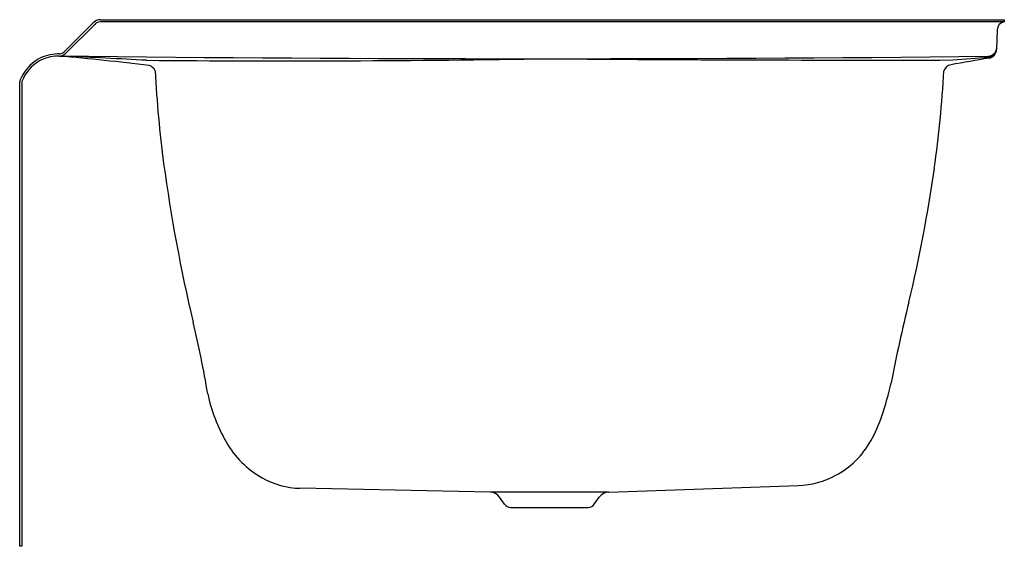
# Model space of a CAD drawing. Units: inches. Extents: x 4032.9 to 4068.9, y 211.8 to 231.
import ezdxf

# ---------------------------------------------------------------- set-up
doc = ezdxf.new("R2010")
doc.units = ezdxf.units.IN
doc.header["$LTSCALE"] = 0.64311
doc.header["$MEASUREMENT"] = 0
doc.layers.get('0').update_dxf_attribs({"color": 255, "linetype": 'CONTINUOUS'})
doc.layers.get('Defpoints').update_dxf_attribs({"linetype": 'CONTINUOUS'})
doc.styles.get("Standard").update_dxf_attribs({"font": 'txt', "width": 0.8})

msp = doc.modelspace()

# ---------------------------------------------------------------- linework, layer by layer
for p, q in [((4034.54, 229.866), (4035.607, 230.928)), ((4034.597, 229.809), (4035.664, 230.871)), ((4035.868, 231.041), (4068.918, 231.041)), ((4068.918, 230.964), (4035.873, 230.959)), ((4068.918, 231.041), (4068.918, 230.959)), ((4068.673, 230.674), (4068.648, 229.951)), ((4067.047, 229.569), (4068.346, 229.674)), ((4032.918, 211.791), (4032.918, 228.771)), ((4032.998, 228.771), (4032.998, 211.791)), ((4050.126, 213.772), (4043.178, 213.91)), ((4054.46, 213.772), (4061.393, 214.014)), ((4054.46, 213.772), (4050.126, 213.772)), ((4050.652, 213.328), (4050.47, 213.589)), ((4053.934, 213.328), (4054.117, 213.589)), ((4050.873, 213.213), (4053.713, 213.213)), ((4032.998, 211.791), (4032.918, 211.791))]:
    msp.add_line(p, q)
for centre, radius, start, end in [((4035.878, 230.66), 0.381, 91.4739, 135.3325), ((4035.874, 230.664), 0.295, 90.1649, 135.5529), ((4068.973, 230.664), 0.3, 100.5258, 178), ((4034.356, 228.152), 1.639, 92.1834, 117.6476), ((4034.447, 227.09), 2.703, 91.802, 93.248), ((4034.363, 230.044), 0.251, 269.7799, 314.913), ((4034.363, 230.043), 0.331, 271.665, 314.9482), ((4068.321, 230.032), 0.33, 270.6636, 356.7083), ((4068.319, 230.004), 0.33, 274.6734, 356.0484), ((4068.314, 229.964), 0.334, 280.2963, 357.7484), ((4034.432, 228.218), 1.618, 121.1019, 158.3084), ((4034.423, 228.225), 1.528, 120.904, 158.5553), ((4034.345, 228.192), 1.518, 91.4715, 117.7653), ((4034.45, 227.021), 2.693, 91.6394, 93.0542), ((4022.421, 99.245), 131.014, 83.32453, 84.76603), ((4051.855, 1782.867), 1553.252, 269.355117, 270.607531), ((3938.227, -1666.348), 1898.505, 87.000977, 87.090694), ((4042.623, 823.713), 594.177, 269.511267, 270.932517), ((4063.956, 1629.241), 1399.676, 269.522564, 270.126516), ((4067.076, 229.02), 0.39, 105.6597, 156.4684), ((4083.889, 134.833), 96.064, 99.2948, 100.144), ((4037.544, 229.033), 0.355, 23.6924, 72.3997), ((4085.02, 231.828), 47.226, 183.2206, 187.3587), ((4025.867, 231.354), 40.909, 351.9136, 356.9475), ((4033.029, 228.771), 0.111, 155.989, 180), ((4033.029, 228.771), 0.0313, 155.9881, 179.9996), ((4097.483, 233.828), 59.843, 187.72933, 193.37317), ((4012.536, 233.325), 54.385, 346.5896, 351.8335), ((4115.758, 208.163), 51.861, 165.9977, 169.3275), ((4000.721, 210.76), 39.63, 9.5955, 13.4635), ((4052.287, 220.65), 12.835, 341.3698, 347.0199), ((4044.825, 218.38), 5.13, 191.3971, 201.928), ((4045.219, 218.372), 5.494, 200.3205, 210.2249), ((4059.386, 218.257), 5.344, 330.7342, 341.3722), ((4043.443, 217.268), 3.404, 209.215, 240.9271), ((4061.214, 217.248), 3.256, 298.4967, 330.4883), ((4043.246, 216.869), 2.96, 240.506, 268.6755), ((4061.277, 217.16), 3.148, 272.1208, 298.263), ((4050.117, 213.342), 0.43, 34.991, 88.8396), ((4054.469, 213.342), 0.43, 91.1604, 145.009), ((4050.873, 213.483), 0.27, 215, 270), ((4053.713, 213.483), 0.27, 270, 325)]:
    msp.add_arc(centre, radius, start, end)

# ---------------------------------------------------------------- texts
at = {"layer": 'Defpoints'}
for tag, p, s in [('MODELNUMBER', (4068.918, 211.794), 'K-25834-RA'), ('TRADENAME', (4068.918, 211.793), ''), ('PRODUCT', (4068.918, 211.791), 'BATH')]:
    msp.add_attdef(tag, p, s, height=0.001, dxfattribs=at)

doc.saveas('drawing.dxf')
